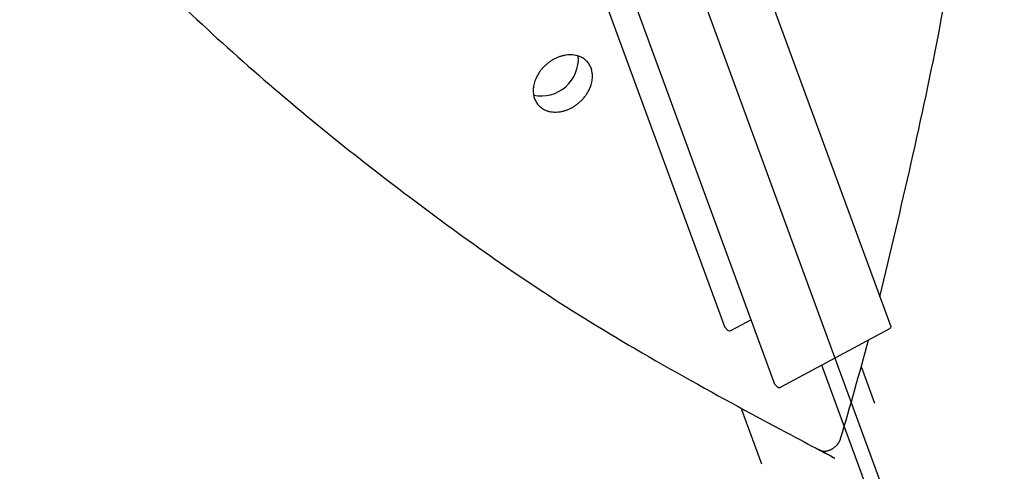
# Model space of a CAD drawing. Units: inches. Extents: x -235 to 158, y -346 to 209.
# Drawn here: x 8 to 23, y -57 to -50 of the extents above; entities that cross this region are included whole.
import ezdxf

# ---------------------------------------------------------------- set-up
doc = ezdxf.new("R2010")
doc.units = ezdxf.units.IN
doc.header["$LTSCALE"] = 500
doc.header["$MEASUREMENT"] = 0
doc.layers.add('Make2D$visible$lines', color=7, linetype='Continuous', true_color=0x000000)

msp = doc.modelspace()

# ---------------------------------------------------------------- linework, layer by layer
at = {"layer": 'Make2D$visible$lines'}
for p, q in [((1.8034, -1.1278), (21.4825, -54.7773)), ((21.5419, -57.7425), (1.0416, -1.8545)), ((18.9383, -54.7794), (-0.3882, -2.0913)), ((19.7, -55.6491), (0.0671, -2.1259)), ((21.1217, -57.2626), (20.4268, -55.3682)), ((21.0299, -55.3884), (21.2341, -55.9474)), ((19.1984, -56.0473), (19.5025, -56.8795))]:
    msp.add_line(p, q, dxfattribs=at)
for points in [[(19.3418, -54.6728), (19.0375, -54.8369, -0.312016), (18.9869, -54.8364), (18.9412, -54.7842), (18.9383, -54.7794)], [(21.4825, -54.7773, -0.3528821), (21.4621, -54.8098), (19.7992, -55.7067, -0.312016), (19.7486, -55.7062), (19.7029, -55.654), (19.7, -55.6491)]]:
    msp.add_lwpolyline(points, format="xyb", dxfattribs=at)
for centre, radius, start, end in [((16.1263, -50.6717), 0.5718, 258.4681, 3.94808), ((-41.3277, -38.1352), 64.7003, 343.51811, 344.906138)]:
    msp.add_arc(centre, radius, start, end, dxfattribs=at)
at = {"layer": 'Make2D$visible$lines', "extrusion": (0, 0, -1)}
msp.add_arc((-21.468, -54.7828), 0.0155, 138.60386, 155.18699, dxfattribs=at)
at = {"layer": 'Make2D$visible$lines'}
for points, weights, knots in [([(21.3152, -54.3212), (30.5467, -18.5668), (2.5961, -2.7634), (2.4861, -2.7014), (2.3661, -2.662)], [0.989353098432, 0.845576525412, 1, 0.995229557249, 1], [-5871.5497742, -5871.5497742, -5871.5497742, -4021.2255455, -4021.2255455, -4014.8306732, -4014.8306732, -4014.8306732]), ([(0.1333, -3.513), (-0.1544, -3.8841), (-0.2607, -4.3012), (-9.7593, -41.5746), (20.3884, -56.6668), (20.474, -56.7096), (20.5784, -56.6534), (20.6828, -56.5972), (20.7141, -56.4915)], [0.936813940864, 0.940035941017, 1, 0.840063005975, 1, 0.883056400469, 1, 0.883056400469, 1], [-3944.6976491, -3944.6976491, -3944.6976491, -3920.983754, -3920.983754, -2004.5957486, -2004.5957486, -1998.9653571, -1998.9653571, -1993.3349656, -1993.3349656, -1993.3349656]), ([(16.0265, -51.2851), (15.8907, -50.9135), (16.3236, -50.6804), (16.7565, -50.4474), (16.8923, -50.819), (17.0281, -51.1907), (16.5952, -51.4237), (16.1623, -51.6568), (16.0265, -51.2851)], [1, 0.707106781187, 1, 0.707106781187, 1, 0.707106781187, 1, 0.707106781187, 1], [-79.7964534, -79.7964534, -79.7964534, -59.8473401, -59.8473401, -39.8982267, -39.8982267, -19.9491134, -19.9491134, 0, 0, 0])]:
    msp.add_rational_spline(points, weights, degree=2, knots=knots, dxfattribs=at)

doc.saveas('drawing.dxf')
